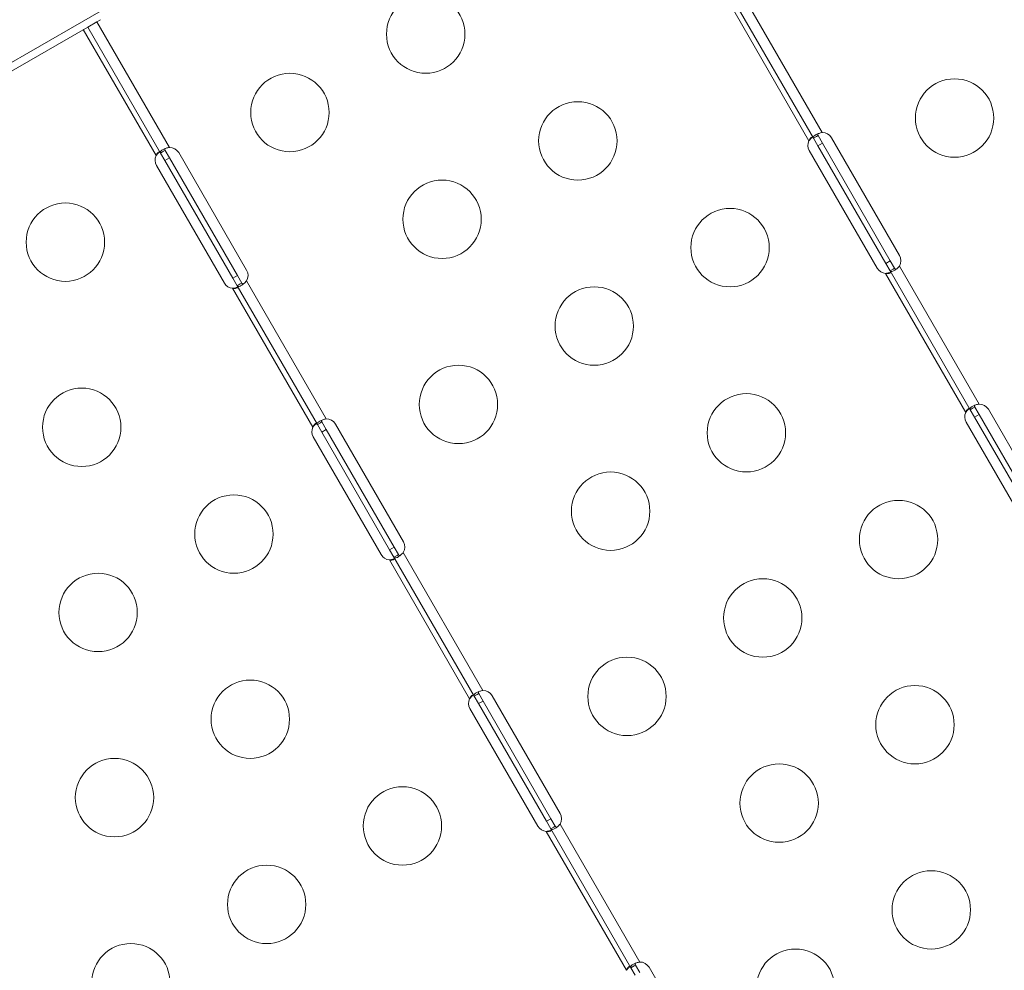
# Model space of a CAD drawing. Units: millimetres. Extents: x -179 to 19218, y -390 to 15224.
# Drawn here: x 5469 to 5846, y 6471 to 6835 of the extents above; entities that cross this region are included whole.
import ezdxf

# ---------------------------------------------------------------- set-up
doc = ezdxf.new("R2010")
doc.units = ezdxf.units.MM
doc.styles.get("Standard").update_dxf_attribs({"font": 'arial.ttf'})
doc.dimstyles.new('ISO-25', dxfattribs={"dimtxt": 2.5, "dimasz": 2.5, "dimexe": 1.25, "dimexo": 0.625, "dimtad": 1, "dimtxsty": 'Standard', "dimcen": 2.5, "dimadec": 0, "dimazin": 0, "dimtfac": 1, "dimtmove": 0, "dimatfit": 3, "dimfxl": 1, "dimarcsym": 0})

# ---------------------------------------------------------------- blocks, each defined once
blk = doc.blocks.new('*D3')
at = {"color": 0, "lineweight": -2, "transparency": 16777216}
for p, q in [((511.96, 14645.95), (511.96, 14767.2)), ((19200.89, 14645.95), (19200.89, 14767.2)), ((731.96, 14765.95), (18980.89, 14765.95))]:
    blk.add_line(p, q, dxfattribs=at)
at = {"color": 0, "transparency": 16777216}
for points in [[(731.96, 14802.61), (731.96, 14729.28), (511.96, 14765.95)], [(18980.89, 14802.61), (18980.89, 14729.28), (19200.89, 14765.95)]]:
    blk.add_solid(points, dxfattribs=at)
at = {"layer": 'Defpoints', "color": 0, "transparency": 16777216}
for p in [(19200.89, 14765.95), (19200.89, 6677.84), (511.96, 3837.52)]:
    blk.add_point(p, dxfattribs=at)
at = {"color": 0, "transparency": 16777216, "insert": (9856.42, 14994.65), "char_height": 350, "attachment_point": 5}
blk.add_mtext('1865', dxfattribs=at)
blk = doc.blocks.new('*D4')
at = {"color": 0, "lineweight": -2, "transparency": 16777216}
for p, q in [((399.75, 14580.47), (278.5, 14580.47)), ((279.75, 14360.47), (279.75, -161.85)), ((399.75, -381.85), (278.5, -381.85))]:
    blk.add_line(p, q, dxfattribs=at)
at = {"color": 0, "transparency": 16777216}
for points in [[(243.09, 14360.47), (316.42, 14360.47), (279.75, 14580.47)], [(243.09, -161.85), (316.42, -161.85), (279.75, -381.85)]]:
    blk.add_solid(points, dxfattribs=at)
at = {"layer": 'Defpoints', "color": 0, "transparency": 16777216}
for p in [(8447.59, 14580.47), (279.75, -381.85), (6205.47, -381.85)]:
    blk.add_point(p, dxfattribs=at)
at = {"color": 0, "transparency": 16777216, "insert": (51.05, 7099.31), "char_height": 350, "attachment_point": 5, "rotation": 90}
blk.add_mtext('1480', dxfattribs=at)

msp = doc.modelspace()

# ---------------------------------------------------------------- linework, layer by layer
at = {"color": 0, "linetype": 'Continuous', "lineweight": 0}
for p, q in [((5727.378, 6969.672), (5213.419, 6672.938)), ((5772.873, 6789.767), (5742.182, 6842.925)), ((5745.748, 6844.75), (5776.236, 6791.942)), ((5771.141, 6788.767), (5740.45, 6841.925)), ((5457.912, 6810.794), (5495.171, 6832.306)), ((5495.171, 6832.306), (5498.636, 6834.306)), ((5523.017, 6784.076), (5495.171, 6832.306)), ((5496.903, 6833.306), (5496.903, 6833.306)), ((5498.636, 6834.306), (5500.033, 6835.113)), ((5498.636, 6834.306), (5526.38, 6786.251)), ((5521.285, 6783.076), (5493.439, 6831.306)), ((5774.042, 6790.442), (5772.873, 6789.767)), ((5774.605, 6790.767), (5774.042, 6790.442)), ((5774.605, 6790.767), (5776.26, 6787.901)), ((5774.528, 6786.901), (5772.873, 6789.767)), ((5776.26, 6787.901), (5774.528, 6786.901)), ((5800.528, 6741.868), (5774.528, 6786.901)), ((5776.26, 6787.901), (5802.26, 6742.868)), ((5779.797, 6789.943), (5805.797, 6744.91)), ((5524.186, 6784.751), (5523.017, 6784.076)), ((5524.671, 6781.21), (5523.017, 6784.076)), ((5524.749, 6785.076), (5524.186, 6784.751)), ((5524.749, 6785.076), (5526.403, 6782.21)), ((5529.941, 6784.253), (5555.941, 6739.219)), ((5797.278, 6739.991), (5771.278, 6785.025)), ((5547.421, 6734.301), (5521.421, 6779.334)), ((5526.403, 6782.21), (5524.671, 6781.21)), ((5550.671, 6736.177), (5524.671, 6781.21)), ((5526.403, 6782.21), (5552.403, 6737.177)), ((5802.26, 6742.868), (5800.528, 6741.868)), ((5802.182, 6739.002), (5800.528, 6741.868)), ((5802.26, 6742.868), (5803.914, 6740.002)), ((5831.14, 6684.846), (5800.45, 6738.002)), ((5802.182, 6739.002), (5803.352, 6739.677)), ((5832.872, 6685.846), (5802.182, 6739.002)), ((5803.352, 6739.677), (5803.914, 6740.002)), ((5805.748, 6740.827), (5836.237, 6688.017)), ((5552.403, 6737.177), (5550.671, 6736.177)), ((5552.326, 6733.311), (5550.671, 6736.177)), ((5552.326, 6733.311), (5553.495, 6733.986)), ((5552.403, 6737.177), (5554.058, 6734.311)), ((5553.495, 6733.986), (5554.058, 6734.311)), ((5555.891, 6735.136), (5586.38, 6682.328)), ((5581.285, 6679.153), (5550.594, 6732.311)), ((5583.017, 6680.153), (5552.326, 6733.311)), ((5834.041, 6686.521), (5832.872, 6685.846)), ((5834.528, 6682.978), (5832.872, 6685.846)), ((5834.604, 6686.846), (5834.041, 6686.521)), ((5834.604, 6686.846), (5836.26, 6683.978)), ((5839.794, 6686.018), (5865.794, 6640.985)), ((5584.186, 6680.828), (5583.017, 6680.153)), ((5584.749, 6681.153), (5584.186, 6680.828)), ((5584.749, 6681.153), (5586.403, 6678.287)), ((5857.275, 6636.066), (5831.275, 6681.1)), ((5836.26, 6683.978), (5834.528, 6682.978)), ((5860.528, 6637.945), (5834.528, 6682.978)), ((5836.26, 6683.978), (5862.26, 6638.945)), ((5584.671, 6677.287), (5583.017, 6680.153)), ((5586.403, 6678.287), (5584.671, 6677.287)), ((5610.671, 6632.254), (5584.671, 6677.287)), ((5586.403, 6678.287), (5612.403, 6633.254)), ((5589.941, 6680.33), (5615.941, 6635.296)), ((5607.421, 6630.377), (5581.421, 6675.411)), ((5612.403, 6633.254), (5610.671, 6632.254)), ((5612.326, 6629.388), (5610.671, 6632.254)), ((5612.403, 6633.254), (5614.058, 6630.388)), ((5641.284, 6575.232), (5610.594, 6628.388)), ((5612.326, 6629.388), (5613.495, 6630.063)), ((5643.016, 6576.232), (5612.326, 6629.388)), ((5613.495, 6630.063), (5614.058, 6630.388)), ((5615.891, 6631.213), (5646.381, 6578.404)), ((5644.185, 6576.907), (5643.016, 6576.232)), ((5644.671, 6573.364), (5643.016, 6576.232)), ((5644.748, 6577.232), (5644.185, 6576.907)), ((5644.748, 6577.232), (5646.403, 6574.364)), ((5649.938, 6576.405), (5675.938, 6531.371)), ((5646.403, 6574.364), (5644.671, 6573.364)), ((5670.671, 6528.331), (5644.671, 6573.364)), ((5646.403, 6574.364), (5672.403, 6529.331)), ((5667.418, 6526.453), (5641.418, 6571.486)), ((5672.403, 6529.331), (5670.671, 6528.331)), ((5672.327, 6525.463), (5670.671, 6528.331)), ((5672.403, 6529.331), (5674.059, 6526.463)), ((5673.496, 6526.138), (5674.059, 6526.463)), ((5675.89, 6527.291), (5706.38, 6474.482)), ((5701.285, 6471.307), (5670.595, 6524.463)), ((5672.327, 6525.463), (5673.496, 6526.138)), ((5703.017, 6472.307), (5672.327, 6525.463)), ((5704.186, 6472.982), (5703.017, 6472.307)), ((5704.671, 6469.441), (5703.017, 6472.307)), ((5704.749, 6473.307), (5704.186, 6472.982)), ((5704.749, 6473.307), (5706.403, 6470.441)), ((5709.941, 6472.483), (5735.941, 6427.45))]:
    msp.add_line(p, q, dxfattribs=at)
for centre in [(5624.466, 6829.589), (5572.504, 6799.589), (5826.861, 6797.485), (5682.696, 6788.73), (5630.735, 6758.73), (5486.571, 6749.975), (5740.927, 6747.872), (5688.966, 6717.872), (5637.004, 6687.872), (5492.84, 6679.117), (5747.196, 6677.013), (5695.235, 6647.013), (5551.071, 6638.258), (5805.427, 6636.154), (5499.109, 6608.258), (5753.466, 6606.154), (5701.504, 6576.154), (5557.34, 6567.399), (5811.696, 6565.296), (5505.378, 6537.399), (5759.735, 6535.296), (5615.571, 6526.541), (5563.609, 6496.541), (5817.966, 6494.437), (5511.648, 6466.541), (5766.004, 6464.437)]:
    msp.add_circle(centre, 15, dxfattribs=at)
for centre, start, end in [((5776.333, 6787.943), 30, 91.38888), ((5774.742, 6787.025), 154.17972, 210), ((5524.885, 6781.334), 154.17972, 210), ((5526.477, 6782.253), 30, 91.38888), ((5802.333, 6742.91), 328.61112, 30), ((5552.477, 6737.219), 328.61112, 30), ((5800.742, 6741.991), 210, 265.82028), ((5550.885, 6736.301), 210, 265.82028), ((5834.739, 6683.1), 154.12114, 210), ((5836.33, 6684.018), 30, 91.33364), ((5586.477, 6678.33), 30, 91.38888), ((5584.885, 6677.411), 154.17972, 210), ((5612.477, 6633.296), 328.61112, 30), ((5610.885, 6632.377), 210, 265.82028), ((5646.474, 6574.405), 30, 91.33364), ((5644.883, 6573.486), 154.12114, 210), ((5672.474, 6529.371), 328.66636, 30), ((5670.883, 6528.453), 210, 265.87886), ((5706.477, 6470.483), 30, 91.38888)]:
    msp.add_arc(centre, 4, start, end, dxfattribs=at)
at = {"color": 0, "linetype": 'Continuous', "lineweight": 0, "extrusion": (0, 0, -1)}
msp.add_ellipse((5493.93, 6828.472), major_axis=(-3.476, -2.007), ratio=0.6726252, start_param=1.570793, end_param=1.5719068, dxfattribs=at)
at = {"lineweight": 18}
msp.add_open_spline([(511.422, 4420.189), (501.293, 4255.187), (524.783, 3930.191), (473.633, 3222.913), (845.62, 2237.621), (2230.105, 1731.843), (4562.751, 2273.33), (3716.045, -118.011), (5278.696, -408.897), (6142.942, -374.942), (7015.039, -404.611), (8567.418, -160.931), (8035.536, 2013.502), (9405.805, 1591.547), (10801.727, 2052.667), (10277.087, -154.851), (11823.875, -405.176), (12696.493, -374.857), (13560.646, -408.951), (15123.092, -117.937), (14276.943, 2273.401), (16607.328, 1732.484), (17998.653, 2236.326), (18354.02, 3227.33), (18337.167, 3923.285), (18252.771, 4539.789), (18908.679, 5119.988), (19240.544, 5909.627), (19196.111, 6690.294), (19187.619, 7430.777), (18988.569, 8593.916), (17628.619, 8449.784), (17622.947, 9650.035), (17149.91, 10585.594), (16103.794, 11714.133), (14640.933, 12042.755), (13474.619, 12488.467), (12697.228, 12476.318), (12017.492, 12436.073), (11081.012, 13116.3), (10477.466, 14046.428), (9727.792, 14271.81), (9049.092, 14547.129), (7478.788, 14840.706), (7685.061, 12941.46), (6780.71, 13009.895), (6331.06, 12994.636), (5658.108, 13030.996), (4657.802, 12691.763), (4353.681, 11144.603), (3612.904, 9592.22), (4166.275, 7907.862), (3567.82, 6336.085), (2196.303, 5952.89), (825.776, 5645.244), (535.364, 4810.252), (511.422, 4420.189)], degree=3, knots=[0, 0, 0, 0, 485.6408662, 985.8746789, 2133.3220595, 3281.3723566, 5360.163787, 6776.9768703, 8307.7105997, 8885.5660648, 9463.0868537, 10993.8205831, 12539.1534026, 13437.8688532, 14443.1636986, 15988.3715945, 17519.1053239, 18096.960789, 18674.4815779, 20205.2153073, 21622.0283906, 23701.3945243, 24849.4448213, 25997.4951184, 26497.7314197, 26983.3697225, 27750.0828916, 28898.1331886, 29457.3577699, 30058.3256936, 31206.3759907, 32354.4262878, 32739.6207742, 34461.6962199, 35485.7599626, 37225.259226, 38815.1229955, 39182.8343119, 39552.8511023, 40832.0240602, 42362.7577897, 42743.7335387, 43122.7049818, 44653.4173936, 46070.2304768, 46582.4956098, 47023.04571, 47463.3091064, 48611.3594035, 49759.4097005, 51875.8237143, 53637.152196, 54785.2024931, 56470.6989676, 57618.7492647, 58766.7995618, 58766.7995618, 58766.7995618, 58766.7995618], dxfattribs=at)
at = {"color": 0, "linetype": 'Continuous', "lineweight": 0}
for points, knots in [([(5771.141, 6788.767), (5771.174, 6788.866), (5771.223, 6789.002), (5771.398, 6789.366), (5771.523, 6789.561), (5771.778, 6789.87), (5771.901, 6789.986), (5772.137, 6790.148), (5772.246, 6790.194), (5772.433, 6790.216), (5772.511, 6790.199), (5772.616, 6790.134), (5772.65, 6790.106), (5772.714, 6790.034), (5772.744, 6789.991), (5772.772, 6789.942)], [0, 0, 0, 0, 0.03131227, 0.03131227, 0.07603912, 0.07603912, 0.11470987, 0.11470987, 0.15164451, 0.15164451, 0.18450715, 0.18450715, 0.20169657, 0.20169657, 0.21972999, 0.21972999, 0.21972999, 0.21972999]), ([(5772.474, 6790.2), (5772.321, 6790.069), (5772.165, 6789.927), (5771.858, 6789.623), (5771.707, 6789.464), (5771.38, 6789.087), (5771.239, 6788.901), (5771.141, 6788.767)], [0.25379949, 0.25379949, 0.25379949, 0.25379949, 0.29149731, 0.29149731, 0.32855552, 0.32855552, 0.37479801, 0.37479801, 0.37479801, 0.37479801]), ([(5772.873, 6789.767), (5772.836, 6789.832), (5772.793, 6789.925), (5772.786, 6790.213), (5772.878, 6790.391), (5773.242, 6790.756), (5773.505, 6790.939), (5774.165, 6791.296), (5774.554, 6791.466), (5775.181, 6791.681), (5775.386, 6791.744), (5775.805, 6791.855), (5776.016, 6791.902), (5776.236, 6791.942)], [0, 0, 0, 0, 0.05558495, 0.05558495, 0.14247082, 0.14247082, 0.22668048, 0.22668048, 0.31016743, 0.31016743, 0.34845875, 0.34845875, 0.38692101, 0.38692101, 0.38692101, 0.38692101]), ([(5774.563, 6791.456), (5774.551, 6791.439), (5774.54, 6791.422), (5774.482, 6791.312), (5774.466, 6791.216), (5774.483, 6791.06), (5774.497, 6791.005), (5774.54, 6790.889), (5774.569, 6790.829), (5774.605, 6790.767)], [0.128543448, 0.128543448, 0.128543448, 0.128543448, 0.134802847, 0.134802847, 0.167456783, 0.167456783, 0.184811613, 0.184811613, 0.203219438, 0.203219438, 0.203219438, 0.203219438]), ([(5521.285, 6783.076), (5521.317, 6783.175), (5521.367, 6783.311), (5521.542, 6783.675), (5521.666, 6783.87), (5521.921, 6784.179), (5522.044, 6784.295), (5522.28, 6784.457), (5522.389, 6784.503), (5522.576, 6784.525), (5522.654, 6784.508), (5522.76, 6784.444), (5522.793, 6784.415), (5522.857, 6784.343), (5522.887, 6784.301), (5522.916, 6784.251)], [0, 0, 0, 0, 0.03131227, 0.03131227, 0.07603912, 0.07603912, 0.11470987, 0.11470987, 0.15164451, 0.15164451, 0.18450715, 0.18450715, 0.20169657, 0.20169657, 0.21972999, 0.21972999, 0.21972999, 0.21972999]), ([(5522.618, 6784.509), (5522.464, 6784.378), (5522.309, 6784.236), (5522.001, 6783.933), (5521.851, 6783.773), (5521.524, 6783.396), (5521.382, 6783.211), (5521.285, 6783.076)], [0.25379949, 0.25379949, 0.25379949, 0.25379949, 0.29149731, 0.29149731, 0.32855552, 0.32855552, 0.37479801, 0.37479801, 0.37479801, 0.37479801]), ([(5523.017, 6784.076), (5522.979, 6784.142), (5522.937, 6784.234), (5522.929, 6784.523), (5523.021, 6784.7), (5523.386, 6785.066), (5523.648, 6785.248), (5524.309, 6785.605), (5524.698, 6785.775), (5525.325, 6785.991), (5525.529, 6786.053), (5525.949, 6786.164), (5526.16, 6786.212), (5526.38, 6786.251)], [0, 0, 0, 0, 0.05558495, 0.05558495, 0.14247082, 0.14247082, 0.22668048, 0.22668048, 0.31016743, 0.31016743, 0.34845875, 0.34845875, 0.38692101, 0.38692101, 0.38692101, 0.38692101]), ([(5524.706, 6785.765), (5524.694, 6785.748), (5524.684, 6785.731), (5524.626, 6785.622), (5524.609, 6785.525), (5524.627, 6785.369), (5524.641, 6785.314), (5524.684, 6785.198), (5524.713, 6785.139), (5524.749, 6785.076)], [0.128543448, 0.128543448, 0.128543448, 0.128543448, 0.134802848, 0.134802848, 0.167456783, 0.167456783, 0.184811614, 0.184811614, 0.203219438, 0.203219438, 0.203219438, 0.203219438]), ([(5802.284, 6738.827), (5802.31, 6738.781), (5802.344, 6738.716), (5802.387, 6738.535), (5802.373, 6738.435), (5802.256, 6738.261), (5802.165, 6738.187), (5801.916, 6738.062), (5801.763, 6738.012), (5801.426, 6737.948), (5801.248, 6737.933), (5800.965, 6737.935), (5800.866, 6737.941), (5800.66, 6737.963), (5800.557, 6737.98), (5800.45, 6738.002)], [0, 0, 0, 0, 0.02694621, 0.02694621, 0.06551628, 0.06551628, 0.10041421, 0.10041421, 0.13480285, 0.13480285, 0.16745678, 0.16745678, 0.18481161, 0.18481161, 0.20321944, 0.20321944, 0.20321944, 0.20321944]), ([(5800.45, 6738.002), (5800.635, 6738.021), (5800.897, 6738.055), (5801.614, 6738.202), (5802.004, 6738.314), (5802.358, 6738.44)], [0, 0, 0, 0, 0.05558495, 0.05558495, 0.12990996, 0.12990996, 0.12990996, 0.12990996]), ([(5805.748, 6740.827), (5805.635, 6740.693), (5805.462, 6740.498), (5804.895, 6739.939), (5804.537, 6739.643), (5803.859, 6739.161), (5803.545, 6738.979), (5802.992, 6738.746), (5802.761, 6738.697), (5802.49, 6738.737), (5802.415, 6738.766), (5802.268, 6738.869), (5802.216, 6738.943), (5802.182, 6739.002)], [0, 0, 0, 0, 0.05254498, 0.05254498, 0.13345088, 0.13345088, 0.21243271, 0.21243271, 0.29149731, 0.29149731, 0.32855552, 0.32855552, 0.37479801, 0.37479801, 0.37479801, 0.37479801]), ([(5803.914, 6740.002), (5803.949, 6739.942), (5803.999, 6739.863), (5804.161, 6739.693), (5804.27, 6739.633), (5804.428, 6739.618), (5804.459, 6739.618), (5804.49, 6739.62)], [0, 0, 0, 0, 0.031312267, 0.031312267, 0.076039119, 0.076039119, 0.086361945, 0.086361945, 0.086361945, 0.086361945]), ([(5555.891, 6735.136), (5555.778, 6735.002), (5555.606, 6734.807), (5555.038, 6734.248), (5554.681, 6733.952), (5554.002, 6733.471), (5553.688, 6733.289), (5553.136, 6733.055), (5552.904, 6733.007), (5552.634, 6733.046), (5552.558, 6733.075), (5552.412, 6733.178), (5552.36, 6733.252), (5552.326, 6733.311)], [0, 0, 0, 0, 0.05254498, 0.05254498, 0.13345088, 0.13345088, 0.21243271, 0.21243271, 0.29149731, 0.29149731, 0.32855552, 0.32855552, 0.37479801, 0.37479801, 0.37479801, 0.37479801]), ([(5554.058, 6734.311), (5554.093, 6734.251), (5554.143, 6734.173), (5554.304, 6734.003), (5554.413, 6733.942), (5554.572, 6733.927), (5554.602, 6733.927), (5554.634, 6733.929)], [0, 0, 0, 0, 0.031312267, 0.031312267, 0.076039119, 0.076039119, 0.086361945, 0.086361945, 0.086361945, 0.086361945]), ([(5552.427, 6733.136), (5552.453, 6733.09), (5552.487, 6733.025), (5552.53, 6732.844), (5552.516, 6732.745), (5552.4, 6732.57), (5552.308, 6732.496), (5552.059, 6732.371), (5551.907, 6732.322), (5551.57, 6732.258), (5551.392, 6732.242), (5551.108, 6732.245), (5551.009, 6732.25), (5550.803, 6732.272), (5550.7, 6732.289), (5550.594, 6732.311)], [0, 0, 0, 0, 0.02694621, 0.02694621, 0.06551628, 0.06551628, 0.10041421, 0.10041421, 0.13480285, 0.13480285, 0.16745678, 0.16745678, 0.18481161, 0.18481161, 0.20321944, 0.20321944, 0.20321944, 0.20321944]), ([(5550.594, 6732.311), (5550.778, 6732.33), (5551.04, 6732.365), (5551.758, 6732.511), (5552.147, 6732.623), (5552.501, 6732.749)], [0, 0, 0, 0, 0.05558495, 0.05558495, 0.12990996, 0.12990996, 0.12990996, 0.12990996]), ([(5831.14, 6684.846), (5831.173, 6684.945), (5831.222, 6685.08), (5831.398, 6685.444), (5831.522, 6685.639), (5831.777, 6685.947), (5831.9, 6686.063), (5832.137, 6686.225), (5832.245, 6686.27), (5832.433, 6686.292), (5832.511, 6686.275), (5832.617, 6686.21), (5832.65, 6686.181), (5832.715, 6686.109), (5832.745, 6686.067), (5832.773, 6686.017)], [0, 0, 0, 0, 0.03128371, 0.03128371, 0.07598752, 0.07598752, 0.11465673, 0.11465673, 0.15160128, 0.15160128, 0.18449716, 0.18449716, 0.20170659, 0.20170659, 0.21976283, 0.21976283, 0.21976283, 0.21976283]), ([(5832.473, 6686.276), (5832.319, 6686.146), (5832.164, 6686.004), (5831.857, 6685.701), (5831.707, 6685.542), (5831.379, 6685.166), (5831.238, 6684.98), (5831.14, 6684.846)], [0.2543156, 0.2543156, 0.2543156, 0.2543156, 0.29198433, 0.29198433, 0.32909394, 0.32909394, 0.37540444, 0.37540444, 0.37540444, 0.37540444]), ([(5832.872, 6685.846), (5832.834, 6685.911), (5832.792, 6686.004), (5832.785, 6686.292), (5832.877, 6686.469), (5833.242, 6686.834), (5833.505, 6687.016), (5834.166, 6687.372), (5834.555, 6687.542), (5835.182, 6687.757), (5835.386, 6687.82), (5835.806, 6687.931), (5836.017, 6687.978), (5836.237, 6688.017)], [0, 0, 0, 0, 0.05558969, 0.05558969, 0.14250094, 0.14250094, 0.22674078, 0.22674078, 0.31026561, 0.31026561, 0.34858124, 0.34858124, 0.38706896, 0.38706896, 0.38706896, 0.38706896]), ([(5834.561, 6687.532), (5834.55, 6687.515), (5834.54, 6687.499), (5834.482, 6687.39), (5834.465, 6687.294), (5834.483, 6687.138), (5834.496, 6687.083), (5834.539, 6686.968), (5834.568, 6686.908), (5834.604, 6686.846)], [0.128918578, 0.128918578, 0.128918578, 0.128918578, 0.134966357, 0.134966357, 0.167622824, 0.167622824, 0.184975962, 0.184975962, 0.203379683, 0.203379683, 0.203379683, 0.203379683]), ([(5583.017, 6680.153), (5582.979, 6680.218), (5582.937, 6680.311), (5582.929, 6680.6), (5583.021, 6680.777), (5583.386, 6681.143), (5583.648, 6681.325), (5584.309, 6681.682), (5584.698, 6681.852), (5585.325, 6682.068), (5585.529, 6682.13), (5585.949, 6682.241), (5586.16, 6682.289), (5586.38, 6682.328)], [0, 0, 0, 0, 0.05558495, 0.05558495, 0.14247082, 0.14247082, 0.22668048, 0.22668048, 0.31016743, 0.31016743, 0.34845875, 0.34845875, 0.38692101, 0.38692101, 0.38692101, 0.38692101]), ([(5584.706, 6681.842), (5584.694, 6681.825), (5584.684, 6681.808), (5584.626, 6681.699), (5584.609, 6681.602), (5584.627, 6681.446), (5584.641, 6681.391), (5584.684, 6681.275), (5584.713, 6681.216), (5584.749, 6681.153)], [0.128543448, 0.128543448, 0.128543448, 0.128543448, 0.134802847, 0.134802847, 0.167456783, 0.167456783, 0.184811613, 0.184811613, 0.203219438, 0.203219438, 0.203219438, 0.203219438]), ([(5581.285, 6679.153), (5581.317, 6679.252), (5581.367, 6679.388), (5581.542, 6679.752), (5581.666, 6679.947), (5581.921, 6680.256), (5582.044, 6680.372), (5582.28, 6680.534), (5582.389, 6680.58), (5582.576, 6680.602), (5582.654, 6680.585), (5582.76, 6680.521), (5582.793, 6680.492), (5582.857, 6680.42), (5582.887, 6680.377), (5582.916, 6680.328)], [0, 0, 0, 0, 0.03131227, 0.03131227, 0.07603912, 0.07603912, 0.11470987, 0.11470987, 0.15164451, 0.15164451, 0.18450715, 0.18450715, 0.20169657, 0.20169657, 0.21972999, 0.21972999, 0.21972999, 0.21972999]), ([(5582.618, 6680.586), (5582.464, 6680.455), (5582.309, 6680.313), (5582.001, 6680.01), (5581.851, 6679.85), (5581.524, 6679.473), (5581.382, 6679.288), (5581.285, 6679.153)], [0.25379949, 0.25379949, 0.25379949, 0.25379949, 0.29149731, 0.29149731, 0.32855552, 0.32855552, 0.37479801, 0.37479801, 0.37479801, 0.37479801]), ([(5612.427, 6629.213), (5612.453, 6629.167), (5612.487, 6629.102), (5612.53, 6628.921), (5612.516, 6628.822), (5612.4, 6628.647), (5612.308, 6628.573), (5612.059, 6628.448), (5611.907, 6628.399), (5611.57, 6628.335), (5611.392, 6628.319), (5611.108, 6628.321), (5611.009, 6628.327), (5610.803, 6628.349), (5610.7, 6628.366), (5610.594, 6628.388)], [0, 0, 0, 0, 0.02694621, 0.02694621, 0.06551628, 0.06551628, 0.10041421, 0.10041421, 0.13480285, 0.13480285, 0.16745678, 0.16745678, 0.18481161, 0.18481161, 0.20321944, 0.20321944, 0.20321944, 0.20321944]), ([(5610.594, 6628.388), (5610.778, 6628.407), (5611.04, 6628.441), (5611.758, 6628.588), (5612.147, 6628.7), (5612.501, 6628.826)], [0, 0, 0, 0, 0.05558495, 0.05558495, 0.12990996, 0.12990996, 0.12990996, 0.12990996]), ([(5615.891, 6631.213), (5615.778, 6631.079), (5615.606, 6630.884), (5615.038, 6630.325), (5614.681, 6630.029), (5614.002, 6629.548), (5613.688, 6629.366), (5613.136, 6629.132), (5612.904, 6629.084), (5612.634, 6629.123), (5612.558, 6629.152), (5612.412, 6629.255), (5612.36, 6629.329), (5612.326, 6629.388)], [0, 0, 0, 0, 0.05254498, 0.05254498, 0.13345088, 0.13345088, 0.21243271, 0.21243271, 0.29149731, 0.29149731, 0.32855552, 0.32855552, 0.37479801, 0.37479801, 0.37479801, 0.37479801]), ([(5614.058, 6630.388), (5614.093, 6630.328), (5614.143, 6630.25), (5614.304, 6630.08), (5614.413, 6630.019), (5614.572, 6630.004), (5614.602, 6630.004), (5614.634, 6630.006)], [0, 0, 0, 0, 0.031312267, 0.031312267, 0.076039119, 0.076039119, 0.086361945, 0.086361945, 0.086361945, 0.086361945]), ([(5641.284, 6575.232), (5641.316, 6575.331), (5641.366, 6575.467), (5641.541, 6575.83), (5641.666, 6576.025), (5641.921, 6576.333), (5642.044, 6576.449), (5642.28, 6576.611), (5642.389, 6576.657), (5642.576, 6576.679), (5642.655, 6576.661), (5642.76, 6576.597), (5642.794, 6576.568), (5642.858, 6576.496), (5642.888, 6576.453), (5642.917, 6576.404)], [0, 0, 0, 0, 0.03128371, 0.03128371, 0.07598752, 0.07598752, 0.11465673, 0.11465673, 0.15160128, 0.15160128, 0.18449716, 0.18449716, 0.20170659, 0.20170659, 0.21976283, 0.21976283, 0.21976283, 0.21976283]), ([(5642.616, 6576.663), (5642.463, 6576.532), (5642.308, 6576.39), (5642.001, 6576.088), (5641.85, 6575.929), (5641.523, 6575.552), (5641.381, 6575.366), (5641.284, 6575.232)], [0.2543156, 0.2543156, 0.2543156, 0.2543156, 0.29198433, 0.29198433, 0.32909394, 0.32909394, 0.37540444, 0.37540444, 0.37540444, 0.37540444]), ([(5643.016, 6576.232), (5642.978, 6576.297), (5642.936, 6576.39), (5642.929, 6576.678), (5643.021, 6576.855), (5643.385, 6577.22), (5643.648, 6577.402), (5644.309, 6577.758), (5644.698, 6577.928), (5645.325, 6578.144), (5645.53, 6578.206), (5645.949, 6578.317), (5646.16, 6578.364), (5646.381, 6578.404)], [0, 0, 0, 0, 0.05558969, 0.05558969, 0.14250094, 0.14250094, 0.22674078, 0.22674078, 0.31026561, 0.31026561, 0.34858124, 0.34858124, 0.38706896, 0.38706896, 0.38706896, 0.38706896]), ([(5644.704, 6577.918), (5644.693, 6577.902), (5644.683, 6577.885), (5644.625, 6577.776), (5644.609, 6577.68), (5644.626, 6577.525), (5644.64, 6577.47), (5644.683, 6577.354), (5644.712, 6577.295), (5644.748, 6577.232)], [0.128918578, 0.128918578, 0.128918578, 0.128918578, 0.134966357, 0.134966357, 0.167622825, 0.167622825, 0.184975962, 0.184975962, 0.203379683, 0.203379683, 0.203379683, 0.203379683]), ([(5675.89, 6527.291), (5675.777, 6527.157), (5675.605, 6526.962), (5675.038, 6526.403), (5674.681, 6526.107), (5674.002, 6525.625), (5673.688, 6525.442), (5673.136, 6525.208), (5672.905, 6525.16), (5672.634, 6525.199), (5672.559, 6525.228), (5672.413, 6525.331), (5672.361, 6525.404), (5672.327, 6525.463)], [0, 0, 0, 0, 0.05261387, 0.05261387, 0.13366833, 0.13366833, 0.2127889, 0.2127889, 0.29198433, 0.29198433, 0.32909394, 0.32909394, 0.37540444, 0.37540444, 0.37540444, 0.37540444]), ([(5674.059, 6526.463), (5674.094, 6526.403), (5674.144, 6526.325), (5674.305, 6526.156), (5674.414, 6526.095), (5674.571, 6526.081), (5674.601, 6526.08), (5674.632, 6526.083)], [0, 0, 0, 0, 0.031283714, 0.031283714, 0.075987517, 0.075987517, 0.086072109, 0.086072109, 0.086072109, 0.086072109]), ([(5672.426, 6525.291), (5672.453, 6525.246), (5672.486, 6525.18), (5672.53, 6524.999), (5672.516, 6524.899), (5672.4, 6524.724), (5672.308, 6524.65), (5672.059, 6524.524), (5671.907, 6524.475), (5671.57, 6524.411), (5671.392, 6524.395), (5671.109, 6524.397), (5671.01, 6524.403), (5670.804, 6524.424), (5670.701, 6524.441), (5670.595, 6524.463)], [0, 0, 0, 0, 0.02698633, 0.02698633, 0.06561437, 0.06561437, 0.10055284, 0.10055284, 0.13496636, 0.13496636, 0.16762282, 0.16762282, 0.18497596, 0.18497596, 0.20337968, 0.20337968, 0.20337968, 0.20337968]), ([(5670.595, 6524.463), (5670.779, 6524.482), (5671.041, 6524.517), (5671.758, 6524.664), (5672.147, 6524.776), (5672.5, 6524.902)], [0, 0, 0, 0, 0.05558969, 0.05558969, 0.12983005, 0.12983005, 0.12983005, 0.12983005]), ([(5703.017, 6472.307), (5702.979, 6472.372), (5702.937, 6472.465), (5702.929, 6472.754), (5703.021, 6472.931), (5703.386, 6473.296), (5703.648, 6473.479), (5704.309, 6473.836), (5704.698, 6474.006), (5705.325, 6474.222), (5705.529, 6474.284), (5705.949, 6474.395), (5706.16, 6474.442), (5706.38, 6474.482)], [0, 0, 0, 0, 0.05558495, 0.05558495, 0.14247082, 0.14247082, 0.22668048, 0.22668048, 0.31016743, 0.31016743, 0.34845875, 0.34845875, 0.38692101, 0.38692101, 0.38692101, 0.38692101]), ([(5704.706, 6473.996), (5704.694, 6473.979), (5704.684, 6473.962), (5704.626, 6473.853), (5704.609, 6473.756), (5704.627, 6473.6), (5704.641, 6473.545), (5704.684, 6473.429), (5704.713, 6473.37), (5704.749, 6473.307)], [0.128543448, 0.128543448, 0.128543448, 0.128543448, 0.134802847, 0.134802847, 0.167456783, 0.167456783, 0.184811613, 0.184811613, 0.203219438, 0.203219438, 0.203219438, 0.203219438]), ([(5701.285, 6471.307), (5701.317, 6471.406), (5701.367, 6471.542), (5701.542, 6471.906), (5701.666, 6472.101), (5701.921, 6472.41), (5702.044, 6472.526), (5702.28, 6472.688), (5702.389, 6472.734), (5702.576, 6472.756), (5702.654, 6472.739), (5702.76, 6472.675), (5702.793, 6472.646), (5702.857, 6472.574), (5702.887, 6472.531), (5702.916, 6472.482)], [0, 0, 0, 0, 0.03131227, 0.03131227, 0.07603912, 0.07603912, 0.11470987, 0.11470987, 0.15164451, 0.15164451, 0.18450715, 0.18450715, 0.20169657, 0.20169657, 0.21972999, 0.21972999, 0.21972999, 0.21972999]), ([(5702.618, 6472.74), (5702.464, 6472.609), (5702.309, 6472.467), (5702.001, 6472.164), (5701.851, 6472.004), (5701.524, 6471.627), (5701.382, 6471.442), (5701.285, 6471.307)], [0.25379949, 0.25379949, 0.25379949, 0.25379949, 0.29149731, 0.29149731, 0.32855552, 0.32855552, 0.37479801, 0.37479801, 0.37479801, 0.37479801])]:
    msp.add_open_spline(points, degree=3, knots=knots, dxfattribs=at)

# ---------------------------------------------------------------- dimensions: what is measured, and where the dimension line sits
dim = msp.add_linear_dim(base=(19200.887, 14765.945), p1=(511.959, 3837.523), p2=(19200.887, 6677.837), text='1865', dimstyle='ISO-25', override={"dimtxt": 350, "dimasz": 220, "dimgap": 50, "dimtad": 2, "dimfxl": 120, "dimfxlon": 1})
dim.commit()
dim.dimension.update_dxf_attribs({"geometry": '*D3', "text_midpoint": (9856.423, 14994.646)})
dim = msp.add_linear_dim(base=(279.752, -381.855), p1=(8447.59, 14580.469), p2=(6205.473, -381.855), angle=90, text='1480', dimstyle='ISO-25', override={"dimtxt": 350, "dimasz": 220, "dimgap": 50, "dimtad": 2, "dimfxl": 120, "dimfxlon": 1})
dim.commit()
dim.dimension.update_dxf_attribs({"geometry": '*D4', "text_midpoint": (51.051, 7099.307)})

doc.saveas('drawing.dxf')
